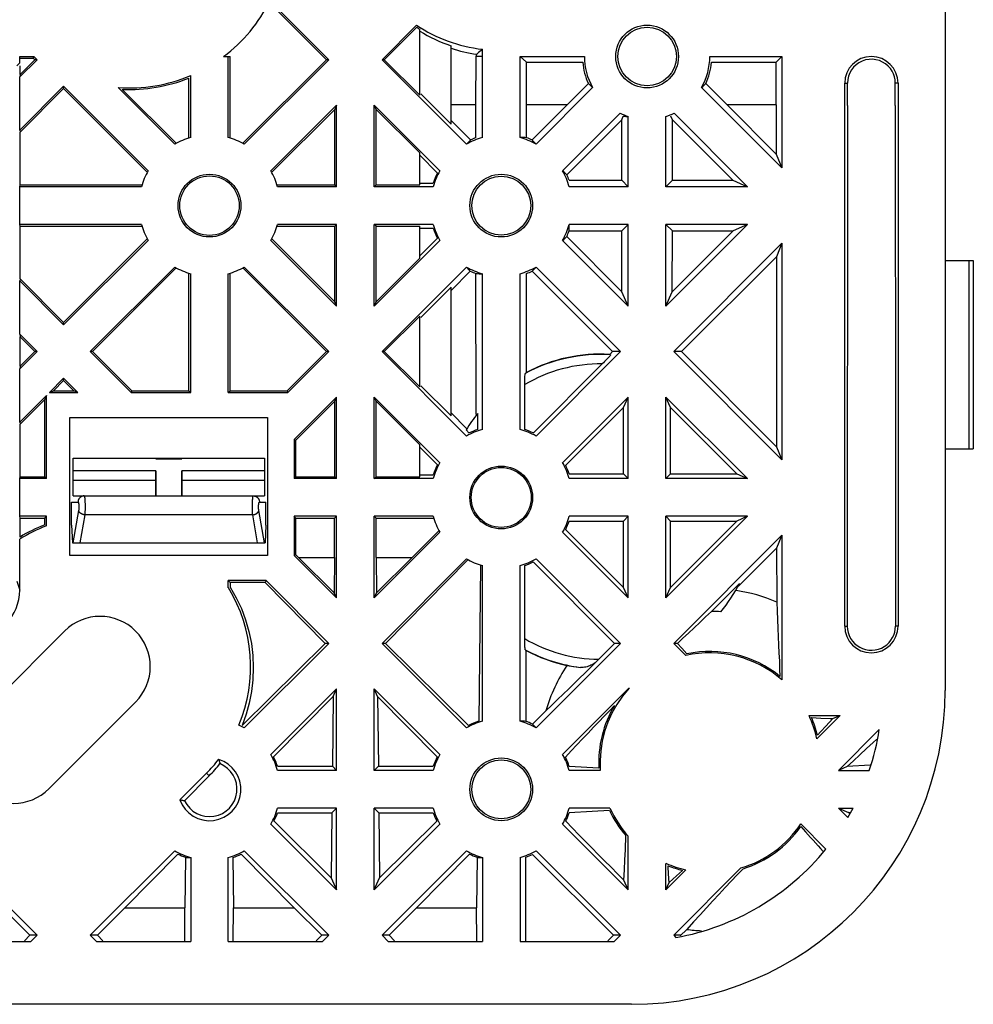
# Model space of a CAD drawing. Units: millimetres. Extents: x -59 to 59, y -38 to 38.
# Drawn here: x 26 to 57, y -38 to -6 of the extents above; entities that cross this region are included whole.
import ezdxf

# ---------------------------------------------------------------- set-up
doc = ezdxf.new("R2010")
doc.units = ezdxf.units.MM
doc.header["$LTSCALE"] = 16.335
doc.layers.get('0').update_dxf_attribs({"linetype": 'CONTINUOUS'})
for name, color, linetype in [('ASSI', 7, 'CONTINUOUS'), ('DRAFT', 7, 'CONTINUOUS'), ('RACCORDO', 7, 'CONTINUOUS')]:
    doc.layers.add(name, color=color, linetype=linetype)

msp = doc.modelspace()

# ---------------------------------------------------------------- linework, layer by layer
at = {"color": 7, "linetype": 'CONTINUOUS'}
for p, q in [((33, -7.5), (33.21, -7.5)), ((41.04, -9.042), (41.053, -7.5)), ((27.051, -7.6), (26.977, -7.6)), ((36.351, -7.6), (36.277, -7.6)), ((38.123, -7.6), (38.049, -7.6)), ((38.123, -7.6), (39.25, -8.727)), ((27.9, -8.523), (27.9, -8.449)), ((39.287, -8.69), (40.25, -9.653)), ((36.6, -9.049), (36.54, -9.183)), ((36.6, -11.65), (36.6, -9.049)), ((37.86, -9.183), (37.8, -9.049)), ((37.8, -11.65), (37.8, -9.049)), ((41.04, -9.042), (40.25, -9.042)), ((43.95, -9.042), (42.66, -9.042)), ((54.413, -9.055), (54.416, -20)), ((36.54, -11.59), (36.54, -9.183)), ((37.86, -9.183), (39.25, -10.573)), ((37.86, -11.59), (37.86, -9.183)), ((45.692, -11.442), (45.69, -9.517)), ((47.308, -11.442), (47.31, -9.517)), ((47.31, -9.517), (49.237, -11.442)), ((39.25, -11.59), (39.25, -10.573)), ((36.6, -11.65), (36.54, -11.59)), ((37.8, -11.65), (37.86, -11.59)), ((37.86, -11.59), (39.25, -11.59)), ((45.692, -11.442), (45.9, -11.65)), ((47.308, -11.442), (47.1, -11.65)), ((47.308, -11.442), (49.237, -11.442)), ((49.237, -11.442), (49.701, -11.65)), ((49.701, -11.65), (47.1, -11.65)), ((36.54, -12.91), (36.6, -12.85)), ((36.6, -15.451), (36.6, -12.85)), ((37.86, -12.91), (37.8, -12.85)), ((37.8, -15.451), (37.8, -12.85)), ((45.9, -12.85), (45.694, -13.056)), ((45.9, -15.451), (45.9, -12.85)), ((49.701, -12.85), (47.1, -12.85)), ((47.1, -12.85), (47.306, -13.056)), ((47.1, -15.451), (47.1, -12.85)), ((47.1, -15.451), (49.701, -12.85)), ((49.701, -12.85), (49.241, -13.056)), ((36.54, -15.317), (36.54, -12.91)), ((37.86, -12.91), (39.25, -12.91)), ((37.86, -15.317), (37.86, -12.91)), ((39.25, -13.927), (39.25, -12.91)), ((45.696, -14.996), (45.694, -13.056)), ((47.304, -14.996), (49.241, -13.056)), ((47.304, -14.996), (47.306, -13.056)), ((47.306, -13.056), (49.241, -13.056)), ((39.25, -13.927), (37.86, -15.317)), ((39.287, -15.81), (40.25, -14.847)), ((40.25, -18.953), (40.25, -14.847)), ((45.9, -15.451), (45.696, -14.996)), ((47.1, -15.451), (47.304, -14.996)), ((36.6, -15.451), (36.54, -15.317)), ((37.8, -15.451), (37.86, -15.317)), ((27.9, -16.051), (27.9, -15.977)), ((39.25, -15.773), (38.123, -16.9)), ((39.25, -18.027), (39.25, -15.773)), ((27.051, -16.9), (26.977, -16.9)), ((28.823, -16.9), (28.749, -16.9)), ((36.351, -16.9), (36.277, -16.9)), ((38.123, -16.9), (38.049, -16.9)), ((38.123, -16.9), (39.25, -18.027)), ((45.651, -16.9), (45.402, -16.9)), ((47.598, -16.9), (47.349, -16.9)), ((27.9, -17.823), (27.9, -17.749)), ((39.287, -17.99), (40.25, -18.953)), ((36.54, -18.483), (36.6, -18.349)), ((36.54, -20.89), (36.54, -18.483)), ((36.6, -20.95), (36.6, -18.349)), ((37.86, -18.483), (37.8, -18.349)), ((37.8, -20.95), (37.8, -18.349)), ((37.86, -18.483), (39.25, -19.873)), ((37.86, -20.89), (37.86, -18.483)), ((45.9, -20.95), (45.9, -18.349)), ((49.701, -20.95), (47.1, -18.349)), ((47.1, -20.95), (47.1, -18.349)), ((28.1, -19), (34.4, -19)), ((28.1, -23.4), (28.1, -19)), ((34.4, -19), (34.4, -23.4)), ((39.25, -20.89), (39.25, -19.873)), ((36.6, -20.95), (36.54, -20.89)), ((37.8, -20.95), (37.86, -20.89)), ((37.86, -20.89), (39.25, -20.89)), ((49.701, -20.95), (47.1, -20.95)), ((36.539, -22.211), (36.6, -22.15)), ((36.539, -23.468), (36.539, -22.211)), ((36.6, -24.751), (36.6, -22.15)), ((37.861, -22.211), (37.8, -22.15)), ((37.8, -24.751), (37.8, -22.15)), ((37.861, -23.468), (37.861, -22.211)), ((45.9, -24.751), (45.9, -22.15)), ((49.701, -22.15), (47.1, -22.15)), ((47.1, -24.751), (47.1, -22.15)), ((47.1, -24.751), (49.701, -22.15)), ((34.4, -23.4), (28.1, -23.4)), ((35.392, -23.468), (36.539, -23.468)), ((35.392, -23.468), (36.527, -24.588)), ((36.539, -23.468), (36.527, -24.588)), ((37.861, -23.468), (39.008, -23.468)), ((37.861, -23.468), (37.873, -24.588)), ((39.008, -23.468), (37.873, -24.588)), ((36.6, -24.751), (36.527, -24.588)), ((37.8, -24.751), (37.873, -24.588)), ((25.172, -28.566), (27.929, -25.808)), ((36.351, -26.2), (36.239, -26.2)), ((38.161, -26.2), (38.049, -26.2)), ((47.468, -26.2), (47.349, -26.2)), ((36.49, -27.893), (36.466, -30.116)), ((36.49, -27.893), (36.6, -27.649)), ((36.6, -30.25), (36.6, -27.649)), ((37.91, -27.893), (37.8, -27.649)), ((37.8, -30.25), (37.8, -27.649)), ((37.91, -27.893), (37.934, -30.116)), ((30.192, -28.071), (27.434, -30.828)), ((36.6, -30.25), (36.466, -30.116)), ((37.8, -30.25), (37.934, -30.116)), ((52.874, -30.126), (52.599, -30.25)), ((36.45, -31.6), (36.427, -33.665)), ((36.45, -31.6), (36.6, -31.45)), ((36.6, -34.051), (36.6, -31.45)), ((37.95, -31.6), (37.8, -31.45)), ((37.8, -34.051), (37.8, -31.45)), ((37.95, -31.6), (37.973, -33.665)), ((52.599, -31.45), (52.917, -31.593)), ((36.427, -33.665), (36.6, -34.051)), ((37.8, -34.051), (37.973, -33.665)), ((45.9, -34.051), (45.761, -33.741)), ((47.1, -34.051), (47.203, -33.821)), ((28.974, -35.5), (29.852, -34.623)), ((29.852, -34.623), (31.766, -34.623)), ((36.126, -35.5), (35.248, -34.623)), ((38.274, -35.5), (39.152, -34.623)), ((39.152, -34.623), (41.066, -34.623)), ((47.555, -35.52), (47.762, -35.312)), ((27.051, -35.5), (26.826, -35.5)), ((28.974, -35.5), (28.749, -35.5)), ((36.351, -35.5), (36.126, -35.5)), ((38.274, -35.5), (38.049, -35.5)), ((45.651, -35.5), (45.426, -35.5)), ((47.574, -35.5), (47.349, -35.5))]:
    msp.add_line(p, q, dxfattribs=at)
for centre, start, end in [((29.061, -26.939), 315, 135), ((26.303, -29.697), 135, 315)]:
    msp.add_arc(centre, 1.6, start, end, dxfattribs=at)
at = {"layer": 'ASSI', "color": 7, "linetype": 'CONTINUOUS'}
for p, q in [((45.75, -18.684), (45.9, -18.349)), ((47.25, -18.684), (47.1, -18.349)), ((45.75, -20.8), (45.75, -18.684)), ((47.25, -18.684), (49.366, -20.8)), ((47.25, -20.8), (47.25, -18.684)), ((45.75, -20.8), (45.9, -20.95)), ((47.25, -20.8), (47.1, -20.95)), ((47.25, -20.8), (49.366, -20.8)), ((49.366, -20.8), (49.701, -20.95)), ((45.9, -22.15), (45.75, -22.3)), ((47.1, -22.15), (47.25, -22.3)), ((49.701, -22.15), (49.366, -22.3)), ((45.75, -24.416), (45.75, -22.3)), ((47.25, -22.3), (49.366, -22.3)), ((47.25, -24.416), (47.25, -22.3)), ((49.366, -22.3), (47.25, -24.416)), ((45.9, -24.751), (45.75, -24.416)), ((47.1, -24.751), (47.25, -24.416)), ((45.651, -26.2), (45.466, -26.2))]:
    msp.add_line(p, q, dxfattribs=at)
msp.add_lwpolyline([(47.468, -26.2), (47.641, -26.036), (47.817, -25.869), (47.997, -25.7), (48.18, -25.529), (48.366, -25.355), (48.555, -25.179)], dxfattribs=at)
at = {"layer": 'DRAFT', "color": 7, "linetype": 'CONTINUOUS'}
for p, q in [((56, -3.25), (56, -27.7)), ((36.277, -7.6), (34.452, -5.775)), ((34.477, -5.726), (36.351, -7.6)), ((38.049, -7.6), (39.148, -6.501)), ((39.155, -6.568), (38.123, -7.6)), ((39.25, -8.727), (39.25, -6.628)), ((40.25, -9.653), (40.25, -7.153)), ((26.951, -7.5), (26.93, -7.552)), ((27.051, -7.6), (26.951, -7.5)), ((33.15, -10.081), (33.15, -7.5)), ((33.21, -10.081), (33.21, -7.5)), ((41.053, -7.5), (41.067, -7.429)), ((41.25, -7.5), (41.067, -7.5)), ((41.169, -7.34), (41.128, -7.376)), ((41.209, -7.304), (41.169, -7.34)), ((41.25, -7.268), (41.209, -7.304)), ((41.25, -10.081), (41.25, -7.268)), ((42.45, -7.5), (44.5, -7.5)), ((42.66, -7.683), (42.45, -7.5)), ((42.45, -10.081), (42.45, -7.5)), ((48.5, -7.5), (50.8, -7.5)), ((50.617, -7.683), (50.8, -7.5)), ((50.8, -7.5), (50.8, -11.051)), ((26.5, -8.151), (27.051, -7.6)), ((26.509, -7.552), (26.93, -7.552)), ((26.977, -7.6), (26.509, -8.069)), ((26.509, -8.069), (26.509, -7.794)), ((26.93, -7.552), (26.977, -7.6)), ((36.277, -7.6), (33.624, -10.253)), ((33.659, -10.292), (36.351, -7.6)), ((40.741, -10.292), (38.049, -7.6)), ((42.66, -7.683), (44.447, -7.683)), ((42.66, -9.042), (42.66, -7.683)), ((48.553, -7.683), (50.617, -7.683)), ((50.617, -9.042), (50.617, -7.683)), ((26.509, -8.069), (26.5, -8.151)), ((26.5, -9.849), (26.5, -8.151)), ((31.95, -10.081), (31.95, -8.104)), ((26.5, -9.849), (27.9, -8.449)), ((30.592, -11.141), (27.9, -8.449)), ((31.89, -10.081), (31.89, -8.186)), ((43.95, -9.042), (44.629, -8.364)), ((49.05, -9.042), (48.371, -8.364)), ((27.9, -8.523), (26.509, -9.914)), ((27.9, -8.523), (30.553, -11.176)), ((31.441, -10.292), (29.635, -8.487)), ((29.77, -8.547), (31.476, -10.253)), ((42.959, -10.292), (44.762, -8.49)), ((50.8, -11.051), (48.238, -8.49)), ((34.508, -11.141), (36.6, -9.049)), ((39.892, -11.141), (37.8, -9.049)), ((41.041, -10.086), (41.04, -9.042)), ((42.659, -10.086), (42.66, -9.042)), ((42.834, -10.159), (43.95, -9.042)), ((50.617, -9.042), (49.05, -9.042)), ((49.05, -9.042), (50.618, -10.612)), ((50.617, -9.042), (50.618, -10.612)), ((36.54, -9.183), (34.547, -11.176)), ((43.808, -11.141), (45.642, -9.307)), ((45.69, -9.517), (45.742, -9.4)), ((45.9, -11.65), (45.9, -9.408)), ((47.1, -11.65), (47.1, -9.408)), ((47.31, -9.517), (47.258, -9.4)), ((49.701, -11.65), (47.358, -9.307)), ((40.25, -9.543), (40.866, -10.159)), ((43.94, -11.265), (45.69, -9.517)), ((26.5, -9.849), (26.509, -9.914)), ((26.509, -11.59), (26.509, -9.914)), ((39.25, -10.647), (39.815, -11.211)), ((50.618, -10.612), (50.8, -11.051)), ((26.5, -11.65), (26.509, -11.59)), ((26.509, -11.59), (30.381, -11.59)), ((34.719, -11.59), (36.54, -11.59)), ((39.25, -11.53), (39.682, -11.53)), ((44.015, -11.442), (45.692, -11.442)), ((30.381, -11.65), (26.5, -11.65)), ((26.5, -12.85), (26.5, -11.65)), ((36.6, -11.65), (34.719, -11.65)), ((39.681, -11.65), (37.8, -11.65)), ((45.9, -11.65), (44.019, -11.65)), ((30.381, -12.85), (26.5, -12.85)), ((26.509, -12.91), (26.5, -12.85)), ((36.6, -12.85), (34.719, -12.85)), ((39.681, -12.85), (37.8, -12.85)), ((45.9, -12.85), (44.019, -12.85)), ((26.509, -12.91), (30.381, -12.91)), ((26.509, -14.586), (26.509, -12.91)), ((34.719, -12.91), (36.54, -12.91)), ((39.25, -12.97), (39.682, -12.97)), ((44.015, -13.056), (45.694, -13.056)), ((30.553, -13.324), (27.9, -15.977)), ((27.9, -16.051), (30.592, -13.359)), ((36.6, -15.451), (34.508, -13.359)), ((34.547, -13.324), (36.54, -15.317)), ((37.8, -15.451), (39.892, -13.359)), ((39.25, -13.853), (39.815, -13.289)), ((45.9, -15.451), (43.808, -13.359)), ((43.939, -13.236), (45.696, -14.996)), ((47.349, -16.9), (50.8, -13.449)), ((50.8, -13.449), (50.621, -13.881)), ((50.8, -13.449), (50.8, -20.351)), ((47.598, -16.9), (50.621, -13.881)), ((50.621, -13.881), (50.627, -19.933)), ((28.749, -16.9), (31.441, -14.208)), ((31.476, -14.247), (28.823, -16.9)), ((31.89, -18.148), (31.89, -14.419)), ((31.95, -18.2), (31.95, -14.419)), ((33.15, -18.2), (33.15, -14.419)), ((33.21, -18.148), (33.21, -14.419)), ((33.624, -14.247), (36.277, -16.9)), ((36.351, -16.9), (33.659, -14.208)), ((38.049, -16.9), (40.741, -14.208)), ((40.25, -14.95), (40.863, -14.338)), ((41.05, -18.911), (41.045, -14.415)), ((41.25, -19.381), (41.25, -14.419)), ((42.45, -19.381), (42.45, -14.419)), ((42.651, -17.569), (42.655, -14.415)), ((42.837, -14.338), (45.402, -16.9)), ((45.651, -16.9), (42.959, -14.208)), ((26.509, -14.586), (26.5, -14.651)), ((27.9, -16.051), (26.5, -14.651)), ((26.5, -16.349), (26.5, -14.651)), ((26.509, -14.586), (27.9, -15.977)), ((27.051, -16.9), (26.5, -16.349)), ((26.5, -16.349), (26.509, -16.431)), ((26.509, -16.431), (26.977, -16.9)), ((26.509, -17.369), (26.509, -16.431)), ((26.5, -17.451), (27.051, -16.9)), ((26.977, -16.9), (26.509, -17.369)), ((30.049, -18.2), (28.749, -16.9)), ((28.823, -16.9), (30.07, -18.148)), ((36.277, -16.9), (35.03, -18.148)), ((35.051, -18.2), (36.351, -16.9)), ((40.741, -19.592), (38.049, -16.9)), ((42.959, -19.592), (45.651, -16.9)), ((45.308, -16.994), (45.402, -16.9)), ((50.8, -20.351), (47.349, -16.9)), ((47.598, -16.9), (50.627, -19.933)), ((26.509, -17.369), (26.5, -17.451)), ((26.5, -19.149), (26.5, -17.451)), ((27.449, -18.2), (27.9, -17.749)), ((27.575, -18.148), (27.9, -17.823)), ((28.351, -18.2), (27.9, -17.749)), ((27.9, -17.823), (28.225, -18.148)), ((27.449, -18.2), (27.575, -18.148)), ((27.575, -18.148), (28.225, -18.148)), ((28.351, -18.2), (28.225, -18.148)), ((30.07, -18.148), (30.049, -18.2)), ((30.07, -18.148), (31.89, -18.148)), ((31.89, -18.148), (31.95, -18.2)), ((33.15, -18.2), (33.21, -18.148)), ((33.21, -18.148), (35.03, -18.148)), ((35.03, -18.148), (35.051, -18.2)), ((26.5, -19.149), (27.35, -18.299)), ((26.509, -19.214), (27.298, -18.425)), ((27.35, -18.299), (27.298, -18.425)), ((27.298, -20.89), (27.298, -18.425)), ((27.35, -20.95), (27.35, -18.299)), ((27.449, -18.2), (28.351, -18.2)), ((30.049, -18.2), (31.95, -18.2)), ((33.15, -18.2), (35.051, -18.2)), ((35.25, -19.699), (36.6, -18.349)), ((36.54, -18.483), (35.302, -19.72)), ((39.892, -20.441), (37.8, -18.349)), ((43.808, -20.441), (45.9, -18.349)), ((45.75, -18.684), (43.904, -20.53)), ((40.25, -18.855), (40.744, -19.349)), ((41.1, -19.383), (41.1, -18.871)), ((26.5, -19.149), (26.509, -19.214)), ((26.509, -20.89), (26.509, -19.214)), ((40.731, -19.397), (40.83, -19.496)), ((35.25, -19.699), (35.302, -19.72)), ((35.25, -19.699), (35.25, -20.95)), ((35.302, -20.89), (35.302, -19.72)), ((39.25, -19.947), (39.815, -20.511)), ((50.627, -19.933), (50.8, -20.351)), ((28.2, -20.3), (34.3, -20.3)), ((28.2, -21.5), (28.2, -20.3)), ((31.663, -20.334), (30.837, -20.334)), ((34.3, -20.3), (34.3, -21.5)), ((30.837, -20.7), (28.2, -20.7)), ((30.837, -20.7), (30.834, -21)), ((30.837, -21.5), (30.837, -20.7)), ((34.3, -20.7), (31.663, -20.7)), ((31.663, -20.7), (31.666, -21)), ((31.663, -21.5), (31.663, -20.7)), ((26.5, -20.95), (26.509, -20.89)), ((27.35, -20.95), (26.5, -20.95)), ((26.5, -22.15), (26.5, -20.95)), ((26.509, -20.89), (27.298, -20.89)), ((27.35, -20.95), (27.298, -20.89)), ((28.2, -21), (30.834, -21)), ((30.834, -21), (30.834, -21.5)), ((31.666, -21), (34.3, -21)), ((31.666, -21), (31.666, -21.5)), ((35.25, -20.95), (35.302, -20.89)), ((36.6, -20.95), (35.25, -20.95)), ((35.302, -20.89), (36.54, -20.89)), ((39.681, -20.95), (37.8, -20.95)), ((39.25, -20.83), (39.682, -20.83)), ((44.017, -20.8), (45.75, -20.8)), ((45.9, -20.95), (44.019, -20.95)), ((27.35, -22.15), (26.5, -22.15)), ((26.509, -22.21), (26.5, -22.15)), ((26.509, -22.21), (27.298, -22.21)), ((26.509, -22.812), (26.509, -22.21)), ((27.298, -22.21), (27.35, -22.15)), ((27.298, -22.419), (27.298, -22.21)), ((27.35, -22.455), (27.35, -22.15)), ((36.6, -22.15), (35.25, -22.15)), ((35.302, -22.21), (35.25, -22.15)), ((35.25, -22.15), (35.25, -23.401)), ((35.302, -22.21), (36.539, -22.211)), ((35.302, -23.38), (35.302, -22.21)), ((39.681, -22.15), (37.8, -22.15)), ((37.861, -22.211), (39.681, -22.21)), ((45.9, -22.15), (44.019, -22.15)), ((28.15, -22.435), (28.152, -22.435)), ((28.152, -22.435), (28.178, -23)), ((34.348, -22.435), (34.322, -23)), ((34.35, -22.435), (34.348, -22.435)), ((43.904, -22.57), (45.75, -24.416)), ((44.017, -22.3), (45.75, -22.3)), ((37.8, -24.751), (39.892, -22.659)), ((39.008, -23.468), (39.853, -22.624)), ((45.9, -24.751), (43.808, -22.659)), ((47.349, -26.2), (50.8, -22.749)), ((50.8, -22.749), (50.629, -23.16)), ((50.8, -22.749), (50.8, -27.362)), ((49.416, -24.372), (50.629, -23.16)), ((50.629, -23.16), (50.631, -24.881)), ((35.302, -23.38), (35.25, -23.401)), ((36.6, -24.751), (35.25, -23.401)), ((35.392, -23.468), (35.302, -23.38)), ((38.049, -26.2), (40.741, -23.508)), ((45.651, -26.2), (42.959, -23.508)), ((40.777, -23.548), (38.161, -26.2)), ((41.186, -23.719), (41.132, -28.682)), ((41.25, -28.681), (41.25, -23.719)), ((42.45, -28.681), (42.45, -23.719)), ((42.87, -23.604), (45.466, -26.2)), ((34.351, -24.2), (33.15, -24.2)), ((33.211, -24.261), (33.15, -24.2)), ((33.15, -24.426), (33.15, -24.2)), ((34.326, -24.261), (33.211, -24.261)), ((33.211, -24.261), (33.212, -24.408)), ((34.351, -24.2), (34.326, -24.261)), ((34.326, -24.261), (36.239, -26.2)), ((36.351, -26.2), (34.351, -24.2)), ((49.446, -24.288), (48.555, -25.179)), ((36.239, -26.2), (33.593, -28.811)), ((33.659, -28.892), (36.351, -26.2)), ((40.741, -28.892), (38.049, -26.2)), ((38.161, -26.2), (40.811, -28.815)), ((42.959, -28.892), (45.651, -26.2)), ((47.733, -26.585), (47.349, -26.2)), ((47.468, -26.2), (47.605, -26.349)), ((47.605, -26.349), (47.772, -26.533)), ((42.64, -28.684), (42.642, -26.423)), ((34.508, -29.741), (36.6, -27.649)), ((36.49, -27.893), (34.592, -29.818)), ((39.892, -29.741), (37.8, -27.649)), ((37.91, -27.893), (39.808, -29.818)), ((43.808, -29.741), (45.907, -27.642)), ((45.926, -27.626), (45.907, -27.642)), ((42.846, -28.771), (43.271, -28.346)), ((51.662, -28.5), (52.651, -28.5)), ((51.916, -29.236), (52.651, -28.5)), ((52.419, -28.596), (52.651, -28.5)), ((51.739, -28.564), (52.036, -28.578)), ((52.2, -28.836), (52.039, -29.012)), ((52.419, -28.596), (52.2, -28.836)), ((52.039, -29.012), (51.934, -29.127)), ((52.599, -30.25), (53.902, -28.946)), ((53.077, -29.939), (53.284, -29.748)), ((53.284, -29.748), (53.495, -29.553)), ((34.718, -30.116), (36.466, -30.116)), ((37.934, -30.116), (39.682, -30.116)), ((52.874, -30.126), (53.077, -29.939)), ((53.612, -30.082), (52.874, -30.126)), ((32.455, -30.333), (31.607, -31.182)), ((31.756, -31.212), (32.539, -30.418)), ((36.6, -30.25), (34.719, -30.25)), ((39.681, -30.25), (37.8, -30.25)), ((44.962, -30.177), (44.018, -30.12)), ((45.009, -30.25), (44.019, -30.25)), ((52.599, -30.25), (53.583, -30.25)), ((34.717, -31.6), (36.45, -31.6)), ((36.6, -31.45), (34.719, -31.45)), ((39.681, -31.45), (37.8, -31.45)), ((37.95, -31.6), (39.683, -31.6)), ((44.746, -31.555), (44.018, -31.596)), ((45.314, -31.45), (44.019, -31.45)), ((45.302, -31.523), (44.746, -31.555)), ((52.599, -31.45), (53.067, -31.45)), ((52.599, -31.45), (52.899, -31.75)), ((52.963, -31.595), (52.917, -31.593)), ((52.917, -31.593), (52.949, -31.621)), ((36.6, -34.051), (34.508, -31.959)), ((34.606, -31.869), (36.427, -33.665)), ((37.8, -34.051), (39.892, -31.959)), ((37.973, -33.665), (39.794, -31.869)), ((45.9, -34.051), (43.808, -31.959)), ((51.404, -31.953), (52.203, -32.752)), ((51.398, -32.037), (51.554, -32.209)), ((45.9, -34.051), (45.9, -32.343)), ((28.749, -35.5), (31.441, -32.808)), ((31.538, -32.913), (29.852, -34.623)), ((33.562, -32.913), (35.248, -34.623)), ((36.351, -35.5), (33.659, -32.808)), ((38.049, -35.5), (40.741, -32.808)), ((39.152, -34.623), (40.838, -32.913)), ((45.426, -35.5), (42.849, -32.926)), ((45.651, -35.5), (42.959, -32.808)), ((31.784, -33.017), (31.766, -34.623)), ((31.95, -33.019), (31.95, -35.7)), ((33.15, -35.7), (33.15, -33.019)), ((33.295, -33.024), (33.31, -34.623)), ((41.084, -33.017), (41.066, -34.623)), ((41.25, -33.019), (41.25, -35.7)), ((42.45, -33.019), (42.45, -35.7)), ((42.632, -35.674), (42.635, -33.016)), ((45.777, -33.413), (45.792, -33.092)), ((47.1, -34.051), (47.1, -33.208)), ((45.761, -33.741), (45.777, -33.413)), ((47.1, -34.051), (47.736, -33.416)), ((47.349, -35.5), (49.492, -33.356)), ((47.627, -33.434), (47.441, -33.604)), ((47.203, -33.821), (47.196, -33.7)), ((47.441, -33.604), (47.203, -33.821)), ((27.051, -35.5), (26.041, -34.49)), ((26.826, -35.5), (25.948, -34.623)), ((31.768, -35.674), (31.766, -34.623)), ((33.309, -35.674), (33.31, -34.623)), ((33.31, -34.623), (35.248, -34.623)), ((41.068, -35.674), (41.066, -34.623)), ((19.649, -35.7), (26.851, -35.7)), ((26.653, -35.674), (26.826, -35.5)), ((27.051, -35.5), (26.851, -35.7)), ((28.949, -35.7), (28.749, -35.5)), ((28.949, -35.7), (31.95, -35.7)), ((29.147, -35.674), (28.974, -35.5)), ((33.15, -35.7), (36.151, -35.7)), ((35.953, -35.674), (36.126, -35.5)), ((36.151, -35.7), (36.351, -35.5)), ((38.249, -35.7), (38.049, -35.5)), ((38.249, -35.7), (41.25, -35.7)), ((38.447, -35.674), (38.274, -35.5)), ((42.45, -35.7), (45.451, -35.7)), ((45.253, -35.674), (45.426, -35.5)), ((45.451, -35.7), (45.651, -35.5)), ((47.349, -35.5), (47.421, -35.573)), ((46, -37.7), (-46, -37.7))]:
    msp.add_line(p, q, dxfattribs=at)
at = {"layer": 'DRAFT', "color": 250, "linetype": 'CONTINUOUS'}
msp.add_line((32.455, -30.333), (32.539, -30.418), dxfattribs=at)
at = {"layer": 'DRAFT', "color": 7, "linetype": 'CONTINUOUS'}
for points in [[(41.128, -7.376), (41.087, -7.411), (41.067, -7.429)], [(33.212, -24.408), (33.403, -24.746), (33.566, -25.093), (33.7, -25.451), (33.806, -25.823), (33.884, -26.205), (33.931, -26.588), (33.947, -26.972), (33.932, -27.357), (33.89, -27.734), (33.819, -28.101), (33.72, -28.46), (33.593, -28.811)], [(50.631, -24.881), (50.645, -25.165), (50.658, -25.444), (50.67, -25.718), (50.682, -25.986), (50.694, -26.249), (50.705, -26.507), (50.716, -26.76), (50.726, -27.009), (50.736, -27.252)], [(45.926, -27.622), (45.716, -27.878), (45.533, -28.145), (45.376, -28.421), (45.247, -28.709), (45.144, -29.007), (45.069, -29.311), (45.021, -29.618), (45.001, -29.931), (45.009, -30.25)], [(43.896, -29.822), (44.08, -29.625), (44.262, -29.431), (44.441, -29.242), (44.617, -29.056), (44.791, -28.873), (44.962, -28.694), (45.131, -28.518), (45.298, -28.345), (45.463, -28.176)], [(52.036, -28.578), (52.341, -28.593), (52.419, -28.596)], [(53.495, -29.553), (53.711, -29.355), (53.82, -29.254)], [(32.843, -29.894), (32.848, -29.909), (32.853, -29.924), (32.857, -29.939), (32.862, -29.955), (32.866, -29.97), (32.87, -29.985), (32.875, -30), (32.879, -30.016), (32.883, -30.031)], [(44.018, -30.12), (44.007, -30.087), (43.995, -30.053), (43.983, -30.02), (43.97, -29.987), (43.956, -29.954), (43.942, -29.92), (43.927, -29.888), (43.912, -29.855), (43.896, -29.822)], [(31.607, -31.182), (31.623, -31.185), (31.64, -31.189), (31.656, -31.193), (31.673, -31.196), (31.689, -31.199), (31.706, -31.203), (31.723, -31.206), (31.739, -31.209), (31.756, -31.212)], [(43.909, -31.865), (43.923, -31.836), (43.936, -31.806), (43.949, -31.777), (43.962, -31.747), (43.974, -31.717), (43.985, -31.687), (43.997, -31.657), (44.007, -31.627), (44.018, -31.596)], [(45.761, -33.741), (45.556, -33.538), (45.351, -33.334), (45.146, -33.13), (44.942, -32.925), (44.739, -32.719), (44.535, -32.51), (44.328, -32.298), (44.119, -32.083), (43.909, -31.865)], [(51.554, -32.209), (51.711, -32.384), (51.79, -32.472)], [(45.792, -33.092), (45.8, -32.935), (45.807, -32.78), (45.814, -32.626), (45.82, -32.474), (45.827, -32.324)], [(51.79, -32.472), (51.951, -32.65), (52.032, -32.739), (52.113, -32.83)], [(47.196, -33.7), (47.177, -33.343), (47.173, -33.285)], [(49.558, -33.381), (49.373, -33.577), (49.184, -33.777), (48.992, -33.982), (48.797, -34.191), (48.598, -34.405), (48.396, -34.624), (48.189, -34.848), (47.977, -35.077), (47.762, -35.312)]]:
    msp.add_lwpolyline(points, dxfattribs=at)
for centre, radius in [((46.5, -7.5), 1), ((32.55, -12.25), 1), ((41.85, -12.25), 1), ((32.55, -12.25), 0.948), ((41.85, -12.25), 0.939), ((41.85, -21.55), 1), ((41.85, -21.55), 0.956), ((41.85, -30.85), 1), ((41.85, -30.85), 0.939)]:
    msp.add_circle(centre, radius, dxfattribs=at)
for centre, radius, start, end in [((30, -3.5), 5, 306.8699, 333.5666), ((41.8, -2.5), 4.8, 236.4584, 263.4204), ((41.8, -2.5), 4.852, 236.9649, 238.2973), ((41.8, -2.5), 4.905, 238.6746, 251.5778), ((41.8, -2.5), 4.983, 251.8786, 261.5369), ((46.5, -7.5), 2, 180, 209.6542), ((46.5, -7.5), 2, 330.3458, 360), ((46.5, -7.5), 2.061, 185.1058, 204.7696), ((46.5, -7.5), 2.061, 335.2304, 354.8942), ((30, -3.5), 5, 265.816, 292.9545), ((30, -3.5), 5.052, 267.3886, 291.966), ((46.5, -7.5), 2, 244.5941, 252.5424), ((46.5, -7.5), 2, 287.4576, 295.4059), ((32.55, -12.25), 2.25, 105.466, 119.534), ((32.55, -12.25), 2.25, 60.466, 74.534), ((41.85, -12.25), 2.25, 105.466, 119.534), ((41.85, -12.25), 2.25, 60.466, 74.534), ((32.55, -12.25), 2.25, 150.466, 164.534), ((32.55, -12.25), 2.25, 15.466, 29.534), ((41.85, -12.25), 2.25, 150.466, 164.534), ((41.85, -12.25), 2.285, 152.9668, 161.6266), ((41.85, -12.25), 2.25, 15.466, 29.534), ((32.55, -12.25), 2.25, 195.466, 209.534), ((32.55, -12.25), 2.25, 330.466, 344.534), ((41.85, -12.25), 2.25, 195.466, 209.534), ((41.85, -12.25), 2.25, 330.466, 344.534), ((41.85, -12.25), 2.285, 198.3734, 207.0332), ((32.55, -12.25), 2.25, 240.466, 254.534), ((32.55, -12.25), 2.25, 285.466, 299.534), ((41.85, -12.25), 2.25, 240.466, 254.534), ((41.85, -12.25), 2.25, 285.466, 299.534), ((45, -22), 5, 141.2657, 148.629), ((41.85, -21.55), 2.25, 105.466, 119.534), ((41.85, -21.55), 2.294, 109.0936, 116.4147), ((41.85, -21.55), 2.25, 60.466, 74.534), ((41.85, -21.55), 2.294, 63.5853, 70.9064), ((41.85, -21.55), 2.25, 150.466, 164.534), ((41.85, -21.55), 2.285, 152.9668, 161.6266), ((41.85, -21.55), 2.25, 15.466, 29.534), ((41.85, -21.55), 2.294, 19.0936, 26.4147), ((41.85, -21.55), 2.25, 195.466, 209.534), ((41.85, -21.55), 2.25, 330.466, 344.534), ((29.061, -26.939), 4.8, 110.8785, 122.2403), ((29.061, -26.939), 4.852, 111.3054, 121.7296), ((41.85, -21.55), 2.294, 333.5853, 340.9064), ((41.85, -21.55), 2.25, 240.466, 254.534), ((41.85, -21.55), 2.25, 285.466, 299.534), ((41.85, -21.55), 2.294, 289.0936, 296.4147), ((29.061, -26.939), 4.8, 337.1529, 31.5761), ((45, -22), 5, 320.3373, 332.7669), ((48.5, -30), 4.821, 85.848, 89.3484), ((48.5, -30), 3.5, 48.9177, 102.6504), ((48.5, -30), 3.543, 50.864, 101.8585), ((46, -27.7), 10, 270, 360), ((48.5, -30), 3.543, 149.0137, 182.8571), ((48.5, -30), 3.5, 12.6101, 25.3769), ((32.55, -30.85), 2.25, 60.466, 65.4716), ((41.85, -30.85), 2.25, 105.466, 119.534), ((41.85, -30.85), 2.25, 60.466, 74.534), ((48.5, -30), 3.543, 14.2588, 23.9127), ((46, -27.7), 8, 341.4127, 351.0384), ((32.55, -30.85), 2.25, 15.466, 29.534), ((41.85, -30.85), 2.25, 150.466, 164.534), ((41.85, -30.85), 2.25, 15.466, 29.534), ((32.55, -30.85), 1, 199.3679, 72.9333), ((29.061, -26.939), 4.8, 315, 322.0072), ((32.55, -30.85), 2.25, 330.466, 344.534), ((41.85, -30.85), 2.25, 195.466, 209.534), ((41.85, -30.85), 2.25, 330.466, 344.534), ((48.5, -30), 3.543, 205.4689, 221.0063), ((48.5, -30), 3.5, 204.4743, 222.0246), ((46, -27.7), 8, 329.5827, 332.0468), ((48.5, -30), 3.5, 286.4662, 326.0827), ((48.5, -30), 3.543, 287.3781, 324.8951), ((32.55, -30.85), 2.25, 240.466, 254.534), ((32.55, -30.85), 2.25, 285.466, 299.534), ((41.85, -30.85), 2.25, 240.466, 254.534), ((41.85, -30.85), 2.25, 285.466, 299.534), ((46, -27.7), 8, 280.2334, 320.8415), ((48.5, -30), 3.5, 246.4218, 257.3899), ((48.5, -30), 3.543, 248.009, 255.7412)]:
    msp.add_arc(centre, radius, start, end, dxfattribs=at)
msp.add_ellipse((46.5, -7.5), major_axis=(0, 0.934), ratio=1, dxfattribs=at)
for centre, major_axis, ratio, start_param, end_param in [((46.017, -7.017), (1.45, -1.45), 0.942905, -1.585187, -1.495694), ((46.983, -7.017), (1.45, 1.45), 0.942905, -1.645898, -1.556405), ((45.921, -7.5), (1.994, 0), 0.956912, -1.66047, -1.581337), ((42.393, -11.707), (1.631, 1.631), 0.942905, 1.564563, 1.643729), ((41.85, -12.249), (0, 2.31), 1, 0.35792, 0.440107), ((42.508, -12.25), (2.267, 0), 0.956912, 1.504122, 1.5965), ((41.85, -12.249), (0, 2.31), 1, -0.440107, -0.35792), ((41.307, -11.707), (1.631, -1.631), 0.942905, 1.497864, 1.57703), ((42.393, -12.793), (1.631, -1.631), 0.942905, 1.565001, 1.643729), ((41.85, -12.249), (0, 2.31), 1, -1.213859, -1.130682), ((41.85, -12.908), (0, 2.267), 0.956912, -1.636092, -1.545092), ((41.85, -12.249), (0, 2.31), 1, -2.012197, -1.927601), ((42.393, -11.707), (1.631, 1.631), 0.942905, -1.643729, -1.565783), ((42.393, -12.793), (1.631, -1.631), 0.942905, -1.643729, -1.56622), ((41.85, -12.249), (0, 2.31), 1, -3.582999, -3.497414), ((41.192, -12.25), (2.267, 0), 0.956912, -1.635462, -1.545092), ((41.85, -12.249), (0, 2.31), 1, -2.785771, -2.700186), ((41.307, -12.793), (1.631, 1.631), 0.942905, -1.575372, -1.497864), ((45, -21.998), (0, 5.014), 1, -0.061458, 0.487531), ((48.5, -29.905), (0, 5.457), 0.999848, -0.401248, -0.154145), ((45, -21.998), (0, 5.014), 1, -3.631222, -3.353532), ((48.5, -29.905), (0, 5.457), 0.999848, 0.987663, 1.281143), ((53.443, -34.943), (7.418, -7.418), 0.745659, -3.12355, -3.114087), ((41.85, -30.857), (0, 2.291), 0.999995, 0.318862, 0.470541), ((42.508, -30.85), (2.267, 0), 0.956912, 1.512748, 1.5965), ((41.85, -30.849), (0, 2.304), 1, -0.447064, -0.349811), ((41.307, -30.307), (1.631, -1.631), 0.942905, 1.497864, 1.569647), ((32.55, -30.842), (0, 0.876), 0.999954, 2.007558, 5.893573), ((29.061, -26.986), (0, 4.887), 0.999954, -2.349399, -2.243476), ((32.55, -30.857), (0, 2.291), 0.999995, -1.241316, -1.099924), ((41.85, -30.857), (0, 2.291), 0.999995, 1.099924, 1.241316), ((32.55, -30.857), (0, 2.291), 0.999995, -2.027879, -1.901056), ((41.85, -30.857), (0, 2.291), 0.999995, -4.38213, -4.255306), ((32.55, -30.857), (0, 2.291), 0.999995, -3.598833, -3.482424), ((32.55, -30.857), (0, 2.291), 0.999995, -2.810558, -2.684352), ((41.85, -30.857), (0, 2.291), 0.999995, -3.598833, -3.482424), ((41.85, -30.849), (0, 2.304), 1, -2.79388, -2.693237), ((31.892, -30.85), (2.267, 0), 0.956912, -1.618299, -1.545092), ((41.192, -30.85), (2.267, 0), 0.956912, -1.618299, -1.545092), ((48.5, -29.905), (0, 5.457), 0.999848, -3.277233, -3.191066)]:
    msp.add_ellipse(centre, major_axis=major_axis, ratio=ratio, start_param=start_param, end_param=end_param, dxfattribs=at)
at = {"layer": 'RACCORDO', "color": 7, "linetype": 'CONTINUOUS'}
for p, q in [((26.5, -7.5), (26.951, -7.5)), ((26.5, -7.7), (26.5, -7.5)), ((52.8, -25.65), (52.8, -8.35)), ((52.887, -9.055), (52.887, -8.35)), ((54.413, -9.055), (54.413, -8.35)), ((54.5, -8.35), (54.5, -25.65)), ((52.887, -9.055), (52.882, -25.65)), ((56, -14), (56.9, -14)), ((56.9, -14), (56.9, -20)), ((45.071, -17.295), (42.87, -19.496)), ((42.6, -19.383), (42.6, -17.953)), ((54.416, -20), (54.418, -25.65)), ((56, -20), (56.9, -20)), ((28.2, -21.5), (34.3, -21.5)), ((28.15, -22.435), (28.15, -21.7)), ((34.35, -22.435), (34.35, -21.7)), ((26.5, -24.5), (26.5, -22.879)), ((28.178, -23), (34.322, -23)), ((42.6, -26.047), (42.6, -23.717)), ((45.466, -26.2), (44.94, -26.726)), ((44.94, -26.726), (44.901, -26.765))]:
    msp.add_line(p, q, dxfattribs=at)
at = {"layer": 'RACCORDO', "color": 250, "linetype": 'CONTINUOUS'}
for p, q in [((26.406, -7.794), (26.5, -7.7)), ((52.8, -8.35), (52.887, -8.35)), ((54.5, -8.35), (54.413, -8.35)), ((56.754, -14), (56.754, -20)), ((28.576, -21.631), (28.577, -21.65)), ((28.15, -21.7), (28.358, -21.7)), ((28.577, -21.65), (28.578, -21.67)), ((28.578, -21.67), (28.579, -21.691)), ((28.579, -21.691), (28.58, -21.713)), ((28.58, -21.713), (28.581, -21.735)), ((28.581, -21.961), (28.58, -21.983)), ((28.581, -21.735), (28.581, -21.758)), ((28.581, -21.758), (28.582, -21.782)), ((28.582, -21.937), (28.581, -21.961)), ((28.582, -21.782), (28.582, -21.806)), ((28.582, -21.806), (28.582, -21.83)), ((28.582, -21.866), (28.582, -21.89)), ((28.582, -21.89), (28.582, -21.914)), ((28.582, -21.914), (28.582, -21.937)), ((33.918, -21.782), (33.919, -21.758)), ((33.918, -21.806), (33.918, -21.782)), ((33.918, -21.83), (33.918, -21.806)), ((33.918, -21.854), (33.918, -21.83)), ((33.918, -21.878), (33.918, -21.854)), ((33.918, -21.902), (33.918, -21.878)), ((33.918, -21.926), (33.918, -21.902)), ((33.919, -21.949), (33.918, -21.926)), ((33.919, -21.735), (33.92, -21.713)), ((33.919, -21.758), (33.919, -21.735)), ((33.919, -21.972), (33.919, -21.949)), ((33.92, -21.713), (33.921, -21.691)), ((33.921, -21.691), (33.922, -21.67)), ((33.922, -21.67), (33.923, -21.65)), ((34.142, -21.7), (34.35, -21.7)), ((28.377, -21.962), (28.194, -23)), ((28.574, -22.104), (28.416, -23)), ((33.926, -22.104), (28.574, -22.104)), ((28.578, -22.047), (28.577, -22.067)), ((28.579, -22.027), (28.578, -22.047)), ((28.58, -22.005), (28.579, -22.027)), ((28.58, -21.983), (28.58, -22.005)), ((33.921, -22.027), (33.92, -22.005)), ((33.922, -22.047), (33.921, -22.027)), ((33.923, -22.067), (33.922, -22.047)), ((33.924, -22.086), (33.923, -22.067)), ((34.084, -23), (33.926, -22.104)), ((34.306, -23), (34.123, -21.962)), ((26.406, -24.217), (26.5, -24.5)), ((52.8, -25.65), (52.882, -25.65)), ((54.5, -25.65), (54.418, -25.65))]:
    msp.add_line(p, q, dxfattribs=at)
at = {"layer": 'RACCORDO', "color": 7, "linetype": 'CONTINUOUS'}
for points in [[(54.413, -8.35), (54.405, -8.246), (54.385, -8.147), (54.353, -8.055), (54.31, -7.967), (54.255, -7.886), (54.188, -7.809)], [(45.338, -17.006), (45.338, -17.01), (45.332, -17.018), (45.323, -17.03), (45.308, -17.048), (45.288, -17.069), (45.266, -17.094), (45.24, -17.122), (45.211, -17.153), (45.179, -17.185), (45.145, -17.22), (45.109, -17.257), (45.071, -17.295)], [(42.6, -17.953), (42.601, -17.887), (42.602, -17.827), (42.603, -17.773), (42.605, -17.724), (42.607, -17.681), (42.609, -17.647), (42.612, -17.622), (42.615, -17.606), (42.618, -17.598)], [(52.882, -25.65), (52.89, -25.756), (52.911, -25.856), (52.943, -25.951), (52.989, -26.041), (53.048, -26.126), (53.116, -26.201), (53.193, -26.267), (53.28, -26.322), (53.372, -26.366), (53.468, -26.396), (53.57, -26.413), (53.671, -26.418), (53.772, -26.408), (53.873, -26.385), (53.968, -26.349), (54.056, -26.302), (54.138, -26.243), (54.214, -26.171)], [(54.214, -26.171), (54.275, -26.096), (54.325, -26.017), (54.364, -25.933), (54.393, -25.843), (54.411, -25.749), (54.418, -25.65)], [(42.618, -26.402), (42.615, -26.394), (42.612, -26.378), (42.609, -26.353), (42.607, -26.319), (42.605, -26.276), (42.603, -26.227), (42.602, -26.173), (42.601, -26.113), (42.6, -26.047)], [(44.845, -26.82), (44.681, -26.982), (44.515, -27.146), (44.346, -27.311), (44.175, -27.478), (44.001, -27.646), (43.824, -27.817), (43.643, -27.991), (43.459, -28.167), (43.271, -28.346)], [(43.945, -26.9), (44.019, -26.914), (44.091, -26.927), (44.164, -26.938), (44.236, -26.949), (44.308, -26.958), (44.38, -26.967)], [(44.845, -26.82), (44.813, -26.841), (44.779, -26.861), (44.744, -26.88), (44.708, -26.898), (44.67, -26.915), (44.631, -26.93), (44.59, -26.943), (44.547, -26.954), (44.505, -26.962), (44.464, -26.967), (44.422, -26.968), (44.38, -26.967)], [(44.901, -26.765), (44.863, -26.802), (44.845, -26.82)]]:
    msp.add_lwpolyline(points, dxfattribs=at)
at = {"layer": 'RACCORDO', "color": 250, "linetype": 'CONTINUOUS'}
for points in [[(28.555, -21.5), (28.547, -21.5), (28.539, -21.501), (28.531, -21.501), (28.524, -21.503), (28.516, -21.504), (28.508, -21.506), (28.5, -21.508), (28.493, -21.51), (28.485, -21.513), (28.478, -21.516), (28.471, -21.519), (28.464, -21.523), (28.457, -21.527), (28.45, -21.531), (28.443, -21.535), (28.437, -21.54), (28.431, -21.545), (28.425, -21.55), (28.419, -21.556), (28.413, -21.561), (28.408, -21.567), (28.403, -21.574), (28.398, -21.58), (28.393, -21.586), (28.389, -21.593), (28.385, -21.6), (28.381, -21.607), (28.377, -21.614), (28.374, -21.622), (28.371, -21.629), (28.368, -21.637), (28.366, -21.644), (28.364, -21.652), (28.362, -21.66), (28.361, -21.668), (28.36, -21.676), (28.359, -21.684), (28.358, -21.692), (28.358, -21.7)], [(28.555, -21.5), (28.556, -21.5), (28.557, -21.501), (28.558, -21.502), (28.559, -21.503), (28.56, -21.505), (28.561, -21.507), (28.562, -21.51), (28.563, -21.513), (28.563, -21.517), (28.564, -21.52), (28.565, -21.525), (28.566, -21.529), (28.567, -21.534), (28.568, -21.54), (28.569, -21.546), (28.569, -21.552), (28.57, -21.558), (28.571, -21.565), (28.572, -21.572), (28.572, -21.58), (28.573, -21.587), (28.574, -21.595), (28.574, -21.604), (28.575, -21.613), (28.576, -21.622), (28.576, -21.631)], [(33.923, -21.65), (33.924, -21.631), (33.924, -21.622), (33.925, -21.613), (33.926, -21.604), (33.926, -21.595), (33.927, -21.587), (33.928, -21.58), (33.928, -21.572), (33.929, -21.565), (33.93, -21.558), (33.931, -21.552), (33.931, -21.546), (33.932, -21.54), (33.933, -21.534), (33.934, -21.529), (33.935, -21.525), (33.936, -21.52), (33.937, -21.517), (33.937, -21.513), (33.938, -21.51), (33.939, -21.507), (33.94, -21.505), (33.941, -21.503), (33.942, -21.502), (33.943, -21.501), (33.944, -21.5), (33.945, -21.5)], [(33.945, -21.5), (33.953, -21.5), (33.961, -21.501), (33.969, -21.501), (33.976, -21.503), (33.984, -21.504), (33.992, -21.506), (34, -21.508), (34.007, -21.51), (34.015, -21.513), (34.022, -21.516), (34.029, -21.519), (34.036, -21.523), (34.043, -21.527), (34.05, -21.531), (34.057, -21.535), (34.063, -21.54), (34.069, -21.545), (34.075, -21.55), (34.081, -21.556), (34.087, -21.561), (34.092, -21.567), (34.097, -21.574), (34.102, -21.58), (34.107, -21.586), (34.111, -21.593), (34.115, -21.6), (34.119, -21.607), (34.123, -21.614), (34.126, -21.622), (34.129, -21.629), (34.132, -21.637), (34.134, -21.644), (34.136, -21.652), (34.138, -21.66), (34.139, -21.668), (34.14, -21.676), (34.141, -21.684), (34.142, -21.692), (34.142, -21.7)], [(28.358, -21.7), (28.359, -21.7), (28.36, -21.7), (28.361, -21.701), (28.362, -21.701), (28.363, -21.702), (28.364, -21.703), (28.365, -21.704), (28.366, -21.706), (28.366, -21.707), (28.367, -21.709), (28.368, -21.711), (28.369, -21.713), (28.37, -21.715), (28.371, -21.717), (28.372, -21.72), (28.372, -21.722), (28.373, -21.725), (28.374, -21.728), (28.375, -21.731), (28.375, -21.735), (28.376, -21.738), (28.377, -21.741), (28.377, -21.745), (28.378, -21.749), (28.379, -21.753), (28.379, -21.757), (28.38, -21.761), (28.38, -21.765), (28.381, -21.769), (28.381, -21.774), (28.382, -21.778), (28.382, -21.783), (28.383, -21.788), (28.383, -21.793), (28.383, -21.797), (28.384, -21.802), (28.384, -21.807), (28.384, -21.812), (28.385, -21.817), (28.385, -21.822), (28.385, -21.828), (28.385, -21.833), (28.385, -21.838), (28.385, -21.843), (28.385, -21.848), (28.385, -21.854), (28.385, -21.859), (28.385, -21.864), (28.385, -21.869), (28.385, -21.875), (28.385, -21.88), (28.385, -21.885), (28.385, -21.89), (28.384, -21.895), (28.384, -21.9), (28.384, -21.905), (28.383, -21.91), (28.383, -21.915), (28.383, -21.92), (28.382, -21.924), (28.382, -21.929), (28.381, -21.933), (28.381, -21.938), (28.38, -21.942), (28.38, -21.946), (28.379, -21.95), (28.379, -21.954), (28.378, -21.958), (28.377, -21.962)], [(28.582, -21.83), (28.582, -21.854), (28.582, -21.866)], [(34.123, -21.962), (34.122, -21.958), (34.121, -21.954), (34.121, -21.95), (34.12, -21.946), (34.12, -21.942), (34.119, -21.938), (34.119, -21.933), (34.118, -21.929), (34.118, -21.924), (34.117, -21.92), (34.117, -21.915), (34.117, -21.91), (34.116, -21.905), (34.116, -21.9), (34.116, -21.895), (34.115, -21.89), (34.115, -21.885), (34.115, -21.88), (34.115, -21.875), (34.115, -21.869), (34.115, -21.864), (34.115, -21.859), (34.115, -21.854), (34.115, -21.848), (34.115, -21.843), (34.115, -21.838), (34.115, -21.833), (34.115, -21.828), (34.115, -21.822), (34.115, -21.817), (34.116, -21.812), (34.116, -21.807), (34.116, -21.802), (34.117, -21.797), (34.117, -21.793), (34.117, -21.788), (34.118, -21.783), (34.118, -21.778), (34.119, -21.774), (34.119, -21.769), (34.12, -21.765), (34.12, -21.761), (34.121, -21.757), (34.121, -21.753), (34.122, -21.749), (34.123, -21.745), (34.123, -21.741), (34.124, -21.738), (34.125, -21.735), (34.125, -21.731), (34.126, -21.728), (34.127, -21.725), (34.128, -21.722), (34.128, -21.72), (34.129, -21.717), (34.13, -21.715), (34.131, -21.713), (34.132, -21.711), (34.133, -21.709), (34.134, -21.707), (34.134, -21.706), (34.135, -21.704), (34.136, -21.703), (34.137, -21.702), (34.138, -21.701), (34.139, -21.701), (34.14, -21.7), (34.141, -21.7), (34.142, -21.7)], [(28.574, -22.104), (28.566, -22.103), (28.558, -22.102), (28.55, -22.1), (28.543, -22.099), (28.535, -22.097), (28.527, -22.095), (28.519, -22.093), (28.512, -22.091), (28.504, -22.088), (28.497, -22.085), (28.489, -22.082), (28.482, -22.079), (28.475, -22.076), (28.468, -22.072), (28.462, -22.069), (28.455, -22.065), (28.449, -22.061), (28.443, -22.057), (28.437, -22.052), (28.431, -22.048), (28.426, -22.043), (28.421, -22.038), (28.416, -22.033), (28.411, -22.028), (28.407, -22.023), (28.403, -22.018), (28.399, -22.013), (28.395, -22.007), (28.392, -22.002), (28.389, -21.996), (28.386, -21.991), (28.384, -21.985), (28.382, -21.979), (28.38, -21.974), (28.379, -21.968), (28.377, -21.962)], [(28.577, -22.067), (28.576, -22.086), (28.575, -22.095), (28.574, -22.104)], [(33.92, -22.005), (33.92, -21.983), (33.919, -21.972)], [(33.926, -22.104), (33.925, -22.095), (33.924, -22.086)], [(33.926, -22.104), (33.934, -22.103), (33.942, -22.102), (33.95, -22.1), (33.957, -22.099), (33.965, -22.097), (33.973, -22.095), (33.981, -22.093), (33.988, -22.091), (33.996, -22.088), (34.003, -22.085), (34.011, -22.082), (34.018, -22.079), (34.025, -22.076), (34.032, -22.072), (34.038, -22.069), (34.045, -22.065), (34.051, -22.061), (34.057, -22.057), (34.063, -22.052), (34.069, -22.048), (34.074, -22.043), (34.079, -22.038), (34.084, -22.033), (34.089, -22.028), (34.093, -22.023), (34.097, -22.018), (34.101, -22.013), (34.105, -22.007), (34.108, -22.002), (34.111, -21.996), (34.114, -21.991), (34.116, -21.985), (34.118, -21.979), (34.12, -21.974), (34.121, -21.968), (34.123, -21.962)]]:
    msp.add_lwpolyline(points, dxfattribs=at)
at = {"layer": 'RACCORDO', "color": 7, "linetype": 'CONTINUOUS'}
for centre, radius, start, end in [((53.65, -8.35), 0.85, 0, 180), ((53.65, -8.35), 0.763, 45.1345, 180), ((53.65, -25.65), 0.85, 180, 360)]:
    msp.add_arc(centre, radius, start, end, dxfattribs=at)
at = {"layer": 'RACCORDO', "color": 250, "linetype": 'CONTINUOUS'}
for radius, start, end in [(5.005, 86.1272, 118.4187), (4.705, 89.1042, 120.669), (4.705, 239.3239, 269.5241), (5.005, 241.5813, 262.8864)]:
    msp.add_arc((45, -22), radius, start, end, dxfattribs=at)
at = {"layer": 'RACCORDO', "color": 7, "linetype": 'CONTINUOUS'}
for centre, major_axis, ratio, start_param, end_param in [((43.965, -20.965), (3.109, -3.109), 0.942905, 1.999561, 2.006998), ((46.807, -22), (6.221, 0), 0.956912, 2.302144, 2.309391), ((25, -24.499), (-0.474, 1.424), 0.999619, -3.463168, -1.8926), ((46.807, -22), (6.221, 0), 0.956912, -2.309391, -2.304153)]:
    msp.add_ellipse(centre, major_axis=major_axis, ratio=ratio, start_param=start_param, end_param=end_param, dxfattribs=at)

doc.saveas('drawing.dxf')
